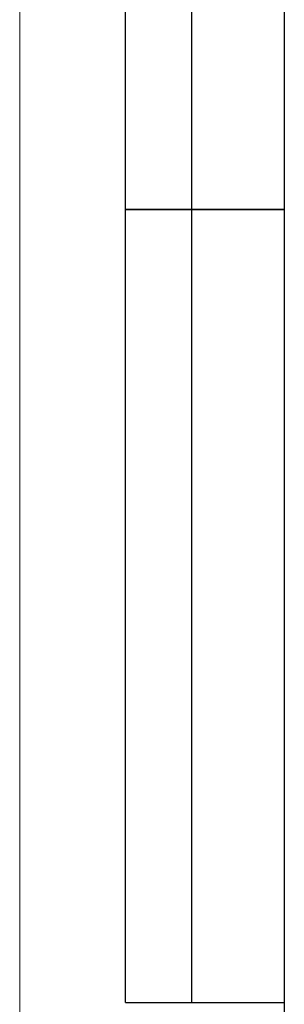
# Model space of a CAD drawing. Units: millimetres. Extents: x 0 to 420, y 0 to 297.
# Drawn here: x 0 to 20, y 172 to 246 of the extents above; entities that cross this region are included whole.
import ezdxf

# ---------------------------------------------------------------- set-up
doc = ezdxf.new("R2010")
doc.units = ezdxf.units.MM
doc.layers.add('ОСЕВЫЕ', color=7, linetype='Continuous')

msp = doc.modelspace()

# ---------------------------------------------------------------- linework, layer by layer
at = {"color": 7, "linetype": 'Continuous', "lineweight": 25}
for p, q in [((8, 172), (8, 292)), ((8, 172), (8, 292)), ((13, 172), (13, 292)), ((13, 172), (13, 292)), ((20, 292), (20, 5)), ((20, 292), (20, 5)), ((8, 232), (20, 232)), ((20, 232), (8, 232)), ((8, 172), (20, 172))]:
    msp.add_line(p, q, dxfattribs=at)
at = {"layer": 'ОСЕВЫЕ', "lineweight": 18}
msp.add_line((0, 297), (0, 0), dxfattribs=at)

doc.saveas('drawing.dxf')
